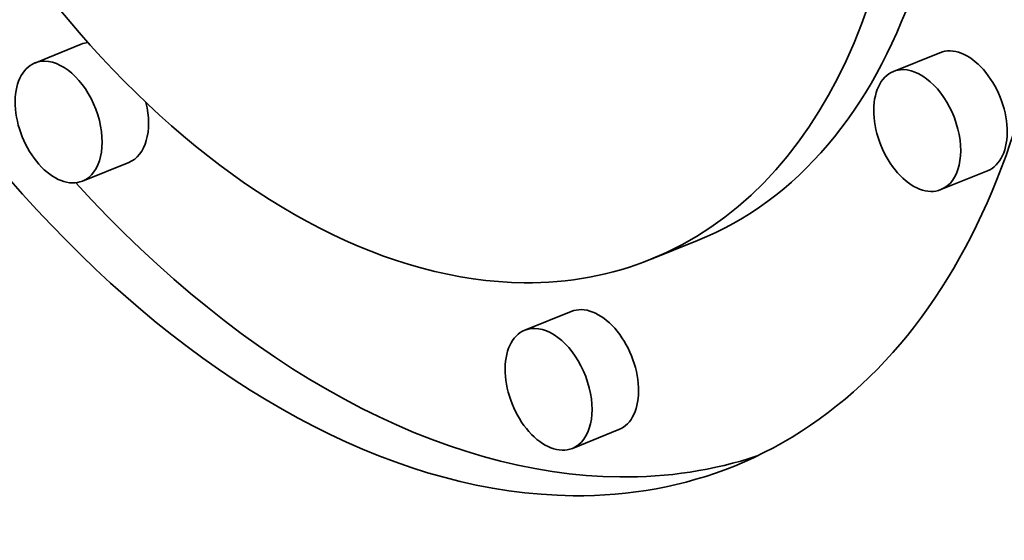
# Model space of a CAD drawing. Extents: x 0 to 10.8, y 0 to 8.3.
# Drawn here: x 9 to 9.1, y 5.1 to 5.2 of the extents above; entities that cross this region are included whole.
import ezdxf

# ---------------------------------------------------------------- set-up
doc = ezdxf.new("R2010")
doc.units = 0
doc.header["$MEASUREMENT"] = 0
doc.layers.get('0').update_dxf_attribs({"lineweight": 13})

msp = doc.modelspace()

# ---------------------------------------------------------------- linework, layer by layer
at = {"color": 7, "lineweight": 35, "ltscale": 0.000141715}
for p, q in [((9.01176, 5.16407), (9.0065, 5.16195)), ((9.10888, 5.16311), (9.10363, 5.16099)), ((9.01715, 5.15072), (9.01189, 5.1486)), ((9.11427, 5.14976), (9.10901, 5.14764)), ((9.08146, 5.14188), (9.07621, 5.13976)), ((9.06719, 5.13387), (9.06193, 5.13175)), ((9.07257, 5.12052), (9.06732, 5.11839))]:
    msp.add_line(p, q, dxfattribs=at)
at = {"color": 7, "lineweight": 35, "ltscale": 0.03937}
for centre, major_axis, start_param, end_param in [((8.45182, 5.41343), (0.74076, -1.83621), 0.000026, 3.141619), ((8.01374, 5.2367), (0.74076, -1.83621), 0.000026, 3.141619), ((9.04118, 5.22656), (0.04445, -0.11017), 0.000113, 3.141706), ((9.04118, 5.22656), (0.04445, -0.11017), 3.141706, 6.032716), ((9.04118, 5.22656), (0.03502, -0.0868), 0.000113, 3.141706), ((9.04118, 5.22656), (0.03502, -0.0868), 3.141706, 6.032716), ((9.04644, 5.22868), (-0.03502, 0.0868), 3.141706, 4.373898), ((9.01445, 5.1574), (-0.00269, 0.00668), 6.108025, 6.283299), ((9.11158, 5.15644), (-0.00269, 0.00668), 3.141706, 6.283299), ((9.0092, 5.15528), (0.00269, -0.00668), 3.141706, 6.283299), ((9.0092, 5.15528), (0.00269, -0.00668), 2.891123, 3.141706), ((9.0092, 5.15528), (0.00269, -0.00668), 0.000113, 2.891123), ((9.10632, 5.15432), (0.00269, -0.00668), 3.141706, 6.283299), ((9.10632, 5.15432), (0.00269, -0.00668), 2.891123, 3.141706), ((9.10632, 5.15432), (0.00269, -0.00668), 0.000113, 2.891123), ((9.01445, 5.1574), (-0.00269, 0.00668), 3.141706, 4.481865), ((9.04644, 5.22868), (-0.04445, 0.11017), 2.112273, 2.891123), ((9.04118, 5.22656), (0.03502, -0.0868), 6.032716, 6.283299), ((9.06988, 5.12719), (-0.00269, 0.00668), 3.141706, 6.283299), ((9.06462, 5.12507), (0.00269, -0.00668), 3.141706, 6.283299), ((9.06462, 5.12507), (0.00269, -0.00668), 2.891123, 3.141706), ((9.06462, 5.12507), (0.00269, -0.00668), 0.000113, 2.891123), ((9.04644, 5.22868), (-0.04445, 0.11017), 2.891123, 3.102817), ((9.04118, 5.22656), (0.04445, -0.11017), 6.032716, 6.283299)]:
    msp.add_ellipse(centre, major_axis=major_axis, ratio=0.616564, start_param=start_param, end_param=end_param, dxfattribs=at)

doc.saveas('drawing.dxf')
